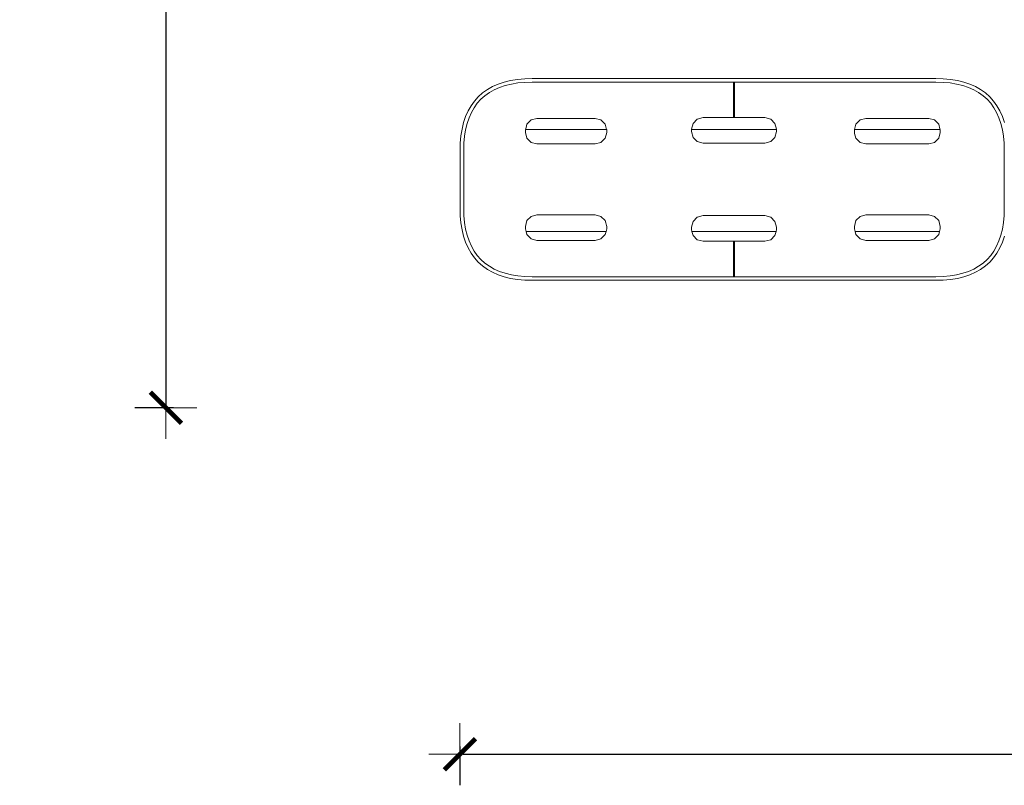
# Model space of a CAD drawing. Extents: x 1753 to 3939, y -1979 to -1136.
# Drawn here: x 1822 to 1885, y -1462 to -1413 of the extents above; entities that cross this region are included whole.
import ezdxf

# ---------------------------------------------------------------- set-up
doc = ezdxf.new("R2010")
doc.units = 0
doc.header["$MEASUREMENT"] = 0
doc.linetypes.add('JIS_02_4.0', pattern=[5.5, 4, -1.5])
doc.layers.get('Defpoints').update_dxf_attribs({"color": 250})
doc.layers.add('0-03 wymiary', color=6, linetype='Continuous', lineweight=5)
doc.layers.add('ProfileEdges_Nr_Pióra__7', color=7, linetype='Continuous', lineweight=18)
doc.styles.add('1-25', font='txt', dxfattribs={"height": 7})
doc.dimstyles.new('1-25', dxfattribs={"dimtxt": 7, "dimasz": 0.2, "dimexe": 2, "dimexo": 5, "dimgap": 1.25, "dimtad": 1, "dimdec": 0, "dimrnd": 0.5, "dimtxsty": '1-25', "dimblk": 'BG dim mark', "dimcen": 0, "dimclrd": 256, "dimclre": 8, "dimclrt": 11, "dimadec": 0, "dimazin": 0, "dimtfac": 1, "dimtdec": 0, "dimtix": 1, "dimtmove": 1, "dimatfit": 3, "dimfxl": 0.5, "dimtfill": 1, "dimarcsym": 0})

# ---------------------------------------------------------------- blocks, each defined once
blk = doc.blocks.new('BG dim mark')
for p, q in [((0, -10), (0, 10)), ((10, 0), (-10, 0))]:
    blk.add_line(p, q)
at = {"color": 0, "linetype": 'ByBlock', "const_width": 1.5}
blk.add_lwpolyline([(5, 5), (-5, -5)], dxfattribs=at)
blk = doc.blocks.new('*D41')
at = {"layer": '0-03 wymiary', "color": 8, "linetype": 'JIS_02_4.0', "lineweight": -2, "transparency": 16777216}
for p, q in [((1831.79, -1365.474), (1829.29, -1365.474)), ((1831.79, -1437.809), (1829.29, -1437.809))]:
    blk.add_line(p, q, dxfattribs=at)
at = {"layer": '0-03 wymiary', "lineweight": -2, "transparency": 16777216}
blk.add_line((1831.29, -1365.674), (1831.29, -1437.609), dxfattribs=at)
at = {"layer": 'Defpoints', "color": 0, "transparency": 16777216}
for p in [(1918.55, -1365.474), (1831.29, -1437.809), (1918.59, -1437.809)]:
    blk.add_point(p, dxfattribs=at)
at = {"layer": '0-03 wymiary', "lineweight": -2, "transparency": 16777216, "xscale": 0.2, "yscale": 0.2, "zscale": 0.2}
for p, rotation in [((1831.29, -1365.474), 90), ((1831.29, -1437.809), 270)]:
    blk.add_blockref('BG dim mark', p, dxfattribs=dict(at, rotation=rotation))
at = {"layer": '0-03 wymiary', "color": 11, "transparency": 16777216, "insert": (1826.466, -1401.641), "char_height": 7, "attachment_point": 5, "rotation": 90, "style": '1-25', "bg_fill": 3, "box_fill_scale": 1.25, "bg_fill_color": 256, "bg_fill_true_color": 13158600, "bg_fill_transparency": 0}
blk.add_mtext('73', dxfattribs=at)
blk = doc.blocks.new('*D42')
at = {"layer": '0-03 wymiary', "color": 8, "linetype": 'JIS_02_4.0', "lineweight": -2, "transparency": 16777216}
for p, q in [((1850.237, -1459.631), (1850.237, -1462.131)), ((2100.058, -1459.631), (2100.058, -1462.131))]:
    blk.add_line(p, q, dxfattribs=at)
at = {"layer": '0-03 wymiary', "lineweight": -2, "transparency": 16777216}
blk.add_line((1850.437, -1460.131), (2099.858, -1460.131), dxfattribs=at)
at = {"layer": 'Defpoints', "color": 0, "transparency": 16777216}
for p in [(2100.058, -1422.557), (1850.237, -1423.575), (2100.058, -1460.131)]:
    blk.add_point(p, dxfattribs=at)
at = {"layer": '0-03 wymiary', "lineweight": -2, "transparency": 16777216, "xscale": 0.2, "yscale": 0.2, "zscale": 0.2, "rotation": 180}
blk.add_blockref('BG dim mark', (1850.237, -1460.131), dxfattribs=at)
at = {"layer": '0-03 wymiary', "lineweight": -2, "transparency": 16777216, "xscale": 0.2, "yscale": 0.2, "zscale": 0.2}
blk.add_blockref('BG dim mark', (2100.058, -1460.131), dxfattribs=at)
at = {"layer": '0-03 wymiary', "color": 11, "transparency": 16777216, "insert": (1975.148, -1455.307), "char_height": 7, "attachment_point": 5, "style": '1-25', "bg_fill": 3, "box_fill_scale": 1.25, "bg_fill_color": 256, "bg_fill_true_color": 13158600, "bg_fill_transparency": 0}
blk.add_mtext('250', dxfattribs=at)

msp = doc.modelspace()

# ---------------------------------------------------------------- linework, layer by layer
at = {"layer": 'ProfileEdges_Nr_Pióra__7', "linetype": 'Continuous', "flags": 128}
for points in [[(1852.338, -1417.106), (1852.004, -1417.295)], [(1852.7, -1416.947), (1852.338, -1417.106)], [(1853.087, -1416.818), (1852.7, -1416.947)], [(1852.784, -1417.166), (1853.152, -1417.044)], [(1853.501, -1416.718), (1853.087, -1416.818)], [(1853.152, -1417.044), (1853.547, -1416.948)], [(1853.941, -1416.647), (1853.501, -1416.718)], [(1853.547, -1416.948), (1853.97, -1416.88)], [(1854.406, -1416.605), (1853.941, -1416.647)], [(1853.97, -1416.88), (1854.42, -1416.839)], [(1854.893, -1416.591), (1854.406, -1416.605)], [(1854.42, -1416.839), (1854.897, -1416.825)], [(1859.057, -1416.591), (1854.893, -1416.591)], [(1854.897, -1416.825), (1859.059, -1416.825)], [(1859.109, -1416.591), (1859.057, -1416.591)], [(1859.059, -1416.825), (1859.111, -1416.825)], [(1859.161, -1416.591), (1859.109, -1416.591)], [(1859.111, -1416.825), (1859.163, -1416.825)], [(1859.213, -1416.591), (1859.161, -1416.591)], [(1859.163, -1416.825), (1859.215, -1416.825)], [(1859.264, -1416.591), (1859.213, -1416.591)], [(1859.215, -1416.825), (1859.266, -1416.825)], [(1859.315, -1416.591), (1859.264, -1416.591)], [(1859.266, -1416.825), (1859.317, -1416.825)], [(1859.366, -1416.591), (1859.315, -1416.591)], [(1859.317, -1416.825), (1859.368, -1416.825)], [(1859.417, -1416.591), (1859.366, -1416.591)], [(1859.368, -1416.825), (1859.419, -1416.825)], [(1859.467, -1416.591), (1859.417, -1416.591)], [(1859.419, -1416.825), (1859.469, -1416.825)], [(1859.517, -1416.591), (1859.467, -1416.591)], [(1859.469, -1416.825), (1859.519, -1416.825)], [(1859.567, -1416.591), (1859.517, -1416.591)], [(1859.519, -1416.825), (1859.569, -1416.825)], [(1859.617, -1416.591), (1859.567, -1416.591)], [(1859.569, -1416.825), (1859.619, -1416.825)], [(1859.666, -1416.591), (1859.617, -1416.591)], [(1859.619, -1416.825), (1859.668, -1416.825)], [(1859.716, -1416.591), (1859.666, -1416.591)], [(1859.668, -1416.825), (1859.718, -1416.825)], [(1859.764, -1416.591), (1859.716, -1416.591)], [(1859.718, -1416.825), (1859.766, -1416.825)], [(1859.813, -1416.591), (1859.764, -1416.591)], [(1859.766, -1416.825), (1859.815, -1416.825)], [(1859.862, -1416.591), (1859.813, -1416.591)], [(1859.815, -1416.825), (1859.864, -1416.825)], [(1859.91, -1416.591), (1859.862, -1416.591)], [(1859.864, -1416.825), (1859.912, -1416.825)], [(1859.958, -1416.591), (1859.91, -1416.591)], [(1859.912, -1416.825), (1859.96, -1416.825)], [(1860.006, -1416.591), (1859.958, -1416.591)], [(1859.96, -1416.825), (1860.008, -1416.825)], [(1860.053, -1416.591), (1860.006, -1416.591)], [(1860.008, -1416.825), (1860.055, -1416.825)], [(1860.1, -1416.591), (1860.053, -1416.591)], [(1860.055, -1416.825), (1860.102, -1416.825)], [(1860.147, -1416.591), (1860.1, -1416.591)], [(1860.102, -1416.825), (1860.149, -1416.825)], [(1860.194, -1416.591), (1860.147, -1416.591)], [(1860.149, -1416.825), (1860.196, -1416.825)], [(1860.241, -1416.591), (1860.194, -1416.591)], [(1860.196, -1416.825), (1860.243, -1416.825)], [(1860.241, -1416.591), (1860.287, -1416.591)], [(1860.243, -1416.825), (1860.289, -1416.825)], [(1860.333, -1416.591), (1860.287, -1416.591)], [(1860.289, -1416.825), (1860.335, -1416.825)], [(1860.379, -1416.591), (1860.333, -1416.591)], [(1860.335, -1416.825), (1860.381, -1416.825)], [(1860.379, -1416.591), (1860.424, -1416.591)], [(1860.381, -1416.825), (1860.426, -1416.825)], [(1860.47, -1416.591), (1860.424, -1416.591)], [(1860.426, -1416.825), (1860.471, -1416.825)], [(1860.514, -1416.591), (1860.47, -1416.591)], [(1860.471, -1416.825), (1860.516, -1416.825)], [(1862.169, -1416.591), (1860.514, -1416.591)], [(1860.516, -1416.825), (1862.17, -1416.825)], [(1862.214, -1416.591), (1862.169, -1416.591)], [(1862.17, -1416.825), (1862.215, -1416.825)], [(1862.26, -1416.591), (1862.214, -1416.591)], [(1862.215, -1416.825), (1862.26, -1416.825)], [(1862.26, -1416.591), (1862.305, -1416.591)], [(1862.26, -1416.825), (1862.306, -1416.825)], [(1862.351, -1416.591), (1862.305, -1416.591)], [(1862.306, -1416.825), (1862.352, -1416.825)], [(1862.397, -1416.591), (1862.351, -1416.591)], [(1862.352, -1416.825), (1862.398, -1416.825)], [(1862.443, -1416.591), (1862.397, -1416.591)], [(1862.398, -1416.825), (1862.444, -1416.825)], [(1862.49, -1416.591), (1862.443, -1416.591)], [(1862.444, -1416.825), (1862.491, -1416.825)], [(1862.537, -1416.591), (1862.49, -1416.591)], [(1862.491, -1416.825), (1862.537, -1416.825)], [(1862.584, -1416.591), (1862.537, -1416.591)], [(1862.537, -1416.825), (1862.584, -1416.825)], [(1862.631, -1416.591), (1862.584, -1416.591)], [(1862.584, -1416.825), (1862.631, -1416.825)], [(1862.678, -1416.591), (1862.631, -1416.591)], [(1862.631, -1416.825), (1862.679, -1416.825)], [(1862.726, -1416.591), (1862.678, -1416.591)], [(1862.679, -1416.825), (1862.727, -1416.825)], [(1862.774, -1416.591), (1862.726, -1416.591)], [(1862.727, -1416.825), (1862.775, -1416.825)], [(1862.774, -1416.591), (1862.822, -1416.591)], [(1862.775, -1416.825), (1862.823, -1416.825)], [(1862.871, -1416.591), (1862.822, -1416.591)], [(1862.823, -1416.825), (1862.871, -1416.825)], [(1862.919, -1416.591), (1862.871, -1416.591)], [(1862.871, -1416.825), (1862.92, -1416.825)], [(1862.968, -1416.591), (1862.919, -1416.591)], [(1862.92, -1416.825), (1862.969, -1416.825)], [(1862.968, -1416.591), (1863.017, -1416.591)], [(1862.969, -1416.825), (1863.018, -1416.825)], [(1863.067, -1416.591), (1863.017, -1416.591)], [(1863.018, -1416.825), (1863.068, -1416.825)], [(1863.117, -1416.591), (1863.067, -1416.591)], [(1863.068, -1416.825), (1863.117, -1416.825)], [(1863.166, -1416.591), (1863.117, -1416.591)], [(1863.117, -1416.825), (1863.167, -1416.825)], [(1863.217, -1416.591), (1863.166, -1416.591)], [(1863.167, -1416.825), (1863.217, -1416.825)], [(1863.267, -1416.591), (1863.217, -1416.591)], [(1863.217, -1416.825), (1863.268, -1416.825)], [(1863.318, -1416.591), (1863.267, -1416.591)], [(1863.268, -1416.825), (1863.318, -1416.825)], [(1863.369, -1416.591), (1863.318, -1416.591)], [(1863.318, -1416.825), (1863.369, -1416.825)], [(1863.42, -1416.591), (1863.369, -1416.591)], [(1863.369, -1416.825), (1863.42, -1416.825)], [(1863.42, -1416.591), (1863.471, -1416.591)], [(1863.42, -1416.825), (1863.472, -1416.825)], [(1863.523, -1416.591), (1863.471, -1416.591)], [(1863.472, -1416.825), (1863.523, -1416.825)], [(1863.575, -1416.591), (1863.523, -1416.591)], [(1863.523, -1416.825), (1863.575, -1416.825)], [(1863.627, -1416.591), (1863.575, -1416.591)], [(1863.575, -1416.825), (1863.628, -1416.825)], [(1867.869, -1416.591), (1863.627, -1416.591)], [(1863.628, -1416.825), (1867.869, -1416.826)], [(1867.892, -1416.591), (1867.869, -1416.591)], [(1867.869, -1419.109), (1867.869, -1416.826)], [(1867.892, -1416.826), (1867.869, -1416.826)], [(1867.892, -1416.591), (1867.915, -1416.591)], [(1867.892, -1416.826), (1867.915, -1416.826)], [(1872.157, -1416.591), (1867.915, -1416.591)], [(1867.915, -1416.826), (1872.156, -1416.826)], [(1867.915, -1416.826), (1867.915, -1419.109)], [(1872.156, -1416.826), (1872.208, -1416.826)], [(1872.209, -1416.591), (1872.157, -1416.591)], [(1872.208, -1416.826), (1872.26, -1416.826)], [(1872.261, -1416.591), (1872.209, -1416.591)], [(1872.26, -1416.826), (1872.312, -1416.826)], [(1872.313, -1416.591), (1872.261, -1416.591)], [(1872.312, -1416.826), (1872.363, -1416.826)], [(1872.364, -1416.591), (1872.313, -1416.591)], [(1872.363, -1416.826), (1872.415, -1416.826)], [(1872.415, -1416.591), (1872.364, -1416.591)], [(1872.466, -1416.591), (1872.415, -1416.591)], [(1872.415, -1416.826), (1872.465, -1416.826)], [(1872.465, -1416.826), (1872.516, -1416.826)], [(1872.517, -1416.591), (1872.466, -1416.591)], [(1872.516, -1416.826), (1872.566, -1416.826)], [(1872.517, -1416.591), (1872.567, -1416.591)], [(1872.566, -1416.826), (1872.617, -1416.826)], [(1872.617, -1416.591), (1872.567, -1416.591)], [(1872.667, -1416.591), (1872.617, -1416.591)], [(1872.617, -1416.826), (1872.667, -1416.826)], [(1872.717, -1416.591), (1872.667, -1416.591)], [(1872.667, -1416.826), (1872.716, -1416.826)], [(1872.716, -1416.826), (1872.766, -1416.826)], [(1872.766, -1416.591), (1872.717, -1416.591)], [(1872.815, -1416.591), (1872.766, -1416.591)], [(1872.815, -1416.826), (1872.766, -1416.826)], [(1872.865, -1416.591), (1872.815, -1416.591)], [(1872.815, -1416.826), (1872.864, -1416.826)], [(1872.864, -1416.826), (1872.913, -1416.826)], [(1872.913, -1416.591), (1872.865, -1416.591)], [(1872.962, -1416.591), (1872.913, -1416.591)], [(1872.913, -1416.826), (1872.961, -1416.826)], [(1873.009, -1416.826), (1872.961, -1416.826)], [(1873.01, -1416.591), (1872.962, -1416.591)], [(1873.009, -1416.826), (1873.057, -1416.826)], [(1873.058, -1416.591), (1873.01, -1416.591)], [(1873.057, -1416.826), (1873.105, -1416.826)], [(1873.106, -1416.591), (1873.058, -1416.591)], [(1873.105, -1416.826), (1873.152, -1416.826)], [(1873.153, -1416.591), (1873.106, -1416.591)], [(1873.2, -1416.826), (1873.152, -1416.826)], [(1873.2, -1416.591), (1873.153, -1416.591)], [(1873.247, -1416.591), (1873.2, -1416.591)], [(1873.2, -1416.826), (1873.246, -1416.826)], [(1873.246, -1416.826), (1873.293, -1416.826)], [(1873.294, -1416.591), (1873.247, -1416.591)], [(1873.293, -1416.826), (1873.34, -1416.826)], [(1873.294, -1416.591), (1873.34, -1416.591)], [(1873.387, -1416.591), (1873.34, -1416.591)], [(1873.34, -1416.826), (1873.386, -1416.826)], [(1873.386, -1416.826), (1873.432, -1416.826)], [(1873.433, -1416.591), (1873.387, -1416.591)], [(1873.432, -1416.826), (1873.478, -1416.826)], [(1873.479, -1416.591), (1873.433, -1416.591)], [(1873.523, -1416.826), (1873.478, -1416.826)], [(1873.524, -1416.591), (1873.479, -1416.591)], [(1873.523, -1416.826), (1873.569, -1416.826)], [(1873.569, -1416.591), (1873.524, -1416.591)], [(1873.569, -1416.591), (1873.615, -1416.591)], [(1873.569, -1416.826), (1873.614, -1416.826)], [(1873.614, -1416.826), (1875.267, -1416.826)], [(1875.269, -1416.591), (1873.615, -1416.591)], [(1875.267, -1416.826), (1875.312, -1416.826)], [(1875.314, -1416.591), (1875.269, -1416.591)], [(1875.312, -1416.826), (1875.358, -1416.826)], [(1875.314, -1416.591), (1875.36, -1416.591)], [(1875.403, -1416.826), (1875.358, -1416.826)], [(1875.405, -1416.591), (1875.36, -1416.591)], [(1875.403, -1416.826), (1875.449, -1416.826)], [(1875.451, -1416.591), (1875.405, -1416.591)], [(1875.449, -1416.826), (1875.495, -1416.826)], [(1875.497, -1416.591), (1875.451, -1416.591)], [(1875.541, -1416.826), (1875.495, -1416.826)], [(1875.543, -1416.591), (1875.497, -1416.591)], [(1875.541, -1416.826), (1875.588, -1416.826)], [(1875.59, -1416.591), (1875.543, -1416.591)], [(1875.588, -1416.826), (1875.634, -1416.826)], [(1875.636, -1416.591), (1875.59, -1416.591)], [(1875.634, -1416.826), (1875.681, -1416.826)], [(1875.636, -1416.591), (1875.683, -1416.591)], [(1875.729, -1416.826), (1875.681, -1416.826)], [(1875.731, -1416.591), (1875.683, -1416.591)], [(1875.729, -1416.826), (1875.776, -1416.826)], [(1875.778, -1416.591), (1875.731, -1416.591)], [(1875.776, -1416.826), (1875.824, -1416.826)], [(1875.826, -1416.591), (1875.778, -1416.591)], [(1875.824, -1416.826), (1875.872, -1416.826)], [(1875.826, -1416.591), (1875.874, -1416.591)], [(1875.872, -1416.826), (1875.92, -1416.826)], [(1875.922, -1416.591), (1875.874, -1416.591)], [(1875.92, -1416.826), (1875.969, -1416.826)], [(1875.971, -1416.591), (1875.922, -1416.591)], [(1875.969, -1416.826), (1876.017, -1416.826)], [(1876.019, -1416.591), (1875.971, -1416.591)], [(1876.017, -1416.826), (1876.066, -1416.826)], [(1876.019, -1416.591), (1876.068, -1416.591)], [(1876.066, -1416.826), (1876.115, -1416.826)], [(1876.117, -1416.591), (1876.068, -1416.591)], [(1876.115, -1416.826), (1876.165, -1416.826)], [(1876.167, -1416.591), (1876.117, -1416.591)], [(1876.165, -1416.826), (1876.214, -1416.826)], [(1876.217, -1416.591), (1876.167, -1416.591)], [(1876.214, -1416.826), (1876.264, -1416.826)], [(1876.217, -1416.591), (1876.267, -1416.591)], [(1876.264, -1416.826), (1876.315, -1416.826)], [(1876.317, -1416.591), (1876.267, -1416.591)], [(1876.315, -1416.826), (1876.365, -1416.826)], [(1876.367, -1416.591), (1876.317, -1416.591)], [(1876.365, -1416.826), (1876.416, -1416.826)], [(1876.418, -1416.591), (1876.367, -1416.591)], [(1876.416, -1416.826), (1876.467, -1416.826)], [(1876.469, -1416.591), (1876.418, -1416.591)], [(1876.467, -1416.826), (1876.518, -1416.826)], [(1876.52, -1416.591), (1876.469, -1416.591)], [(1876.518, -1416.826), (1876.569, -1416.826)], [(1876.571, -1416.591), (1876.52, -1416.591)], [(1876.569, -1416.826), (1876.621, -1416.826)], [(1876.623, -1416.591), (1876.571, -1416.591)], [(1876.621, -1416.826), (1876.673, -1416.826)], [(1876.675, -1416.591), (1876.623, -1416.591)], [(1876.673, -1416.826), (1876.725, -1416.826)], [(1876.675, -1416.591), (1876.727, -1416.591)], [(1876.725, -1416.826), (1880.887, -1416.826)], [(1880.89, -1416.591), (1876.727, -1416.591)], [(1880.887, -1416.826), (1881.364, -1416.839)], [(1881.378, -1416.605), (1880.89, -1416.591)], [(1881.364, -1416.839), (1881.814, -1416.88)], [(1881.843, -1416.647), (1881.378, -1416.605)], [(1881.814, -1416.88), (1882.236, -1416.948)], [(1882.283, -1416.718), (1881.843, -1416.647)], [(1882.236, -1416.948), (1882.632, -1417.044)], [(1882.697, -1416.818), (1882.283, -1416.718)], [(1882.632, -1417.044), (1883, -1417.166)], [(1883.084, -1416.947), (1882.697, -1416.818)], [(1883.446, -1417.106), (1883.084, -1416.947)], [(1883.78, -1417.295), (1883.446, -1417.106)], [(1851.697, -1417.514), (1851.419, -1417.763)], [(1851.585, -1417.929), (1851.844, -1417.698)], [(1852.004, -1417.295), (1851.697, -1417.514)], [(1851.844, -1417.698), (1852.13, -1417.493)], [(1852.13, -1417.493), (1852.443, -1417.316)], [(1852.443, -1417.316), (1852.784, -1417.166)], [(1883, -1417.166), (1883.34, -1417.316)], [(1883.34, -1417.316), (1883.654, -1417.493)], [(1883.654, -1417.493), (1883.94, -1417.698)], [(1884.087, -1417.514), (1883.78, -1417.295)], [(1883.94, -1417.698), (1884.199, -1417.929)], [(1884.365, -1417.763), (1884.087, -1417.514)], [(1850.95, -1418.348), (1850.761, -1418.683)], [(1851.169, -1418.042), (1850.95, -1418.348)], [(1851.149, -1418.475), (1851.353, -1418.189)], [(1851.419, -1417.763), (1851.169, -1418.042)], [(1851.353, -1418.189), (1851.585, -1417.929)], [(1884.199, -1417.929), (1884.431, -1418.189)], [(1884.614, -1418.042), (1884.365, -1417.763)], [(1884.431, -1418.189), (1884.635, -1418.475)], [(1884.833, -1418.349), (1884.614, -1418.042)], [(1885.023, -1418.683), (1884.833, -1418.349)], [(1850.761, -1418.683), (1850.602, -1419.044)], [(1850.821, -1419.129), (1850.971, -1418.788)], [(1850.971, -1418.788), (1851.149, -1418.475)], [(1884.635, -1418.475), (1884.813, -1418.788)], [(1884.813, -1418.788), (1884.962, -1419.129)], [(1885.182, -1419.044), (1885.023, -1418.683)], [(1850.473, -1419.432), (1850.373, -1419.846)], [(1850.602, -1419.044), (1850.473, -1419.432)], [(1850.603, -1419.892), (1850.699, -1419.497)], [(1850.699, -1419.497), (1850.821, -1419.129)], [(1854.494, -1419.741), (1854.549, -1419.536)], [(1854.822, -1419.263), (1854.549, -1419.536)], [(1854.822, -1419.263), (1855.195, -1419.163)], [(1858.944, -1419.163), (1855.195, -1419.163)], [(1858.944, -1419.163), (1859.317, -1419.263)], [(1859.59, -1419.536), (1859.317, -1419.263)], [(1859.59, -1419.536), (1859.682, -1419.879)], [(1865.251, -1419.482), (1865.151, -1419.854)], [(1865.251, -1419.482), (1865.524, -1419.209)], [(1865.897, -1419.109), (1865.524, -1419.209)], [(1867.869, -1419.109), (1865.897, -1419.109)], [(1867.915, -1419.109), (1867.869, -1419.109)], [(1867.915, -1419.109), (1869.887, -1419.109)], [(1869.887, -1419.109), (1870.26, -1419.209)], [(1870.533, -1419.482), (1870.26, -1419.209)], [(1870.533, -1419.482), (1870.632, -1419.854)], [(1875.653, -1419.879), (1875.745, -1419.536)], [(1875.745, -1419.536), (1876.017, -1419.263)], [(1876.39, -1419.163), (1876.017, -1419.263)], [(1876.39, -1419.163), (1880.44, -1419.163)], [(1880.812, -1419.263), (1880.44, -1419.163)], [(1880.812, -1419.263), (1881.085, -1419.536)], [(1881.085, -1419.536), (1881.163, -1419.827)], [(1884.962, -1419.129), (1885.085, -1419.497)], [(1885.085, -1419.497), (1885.18, -1419.892)], [(1885.311, -1419.432), (1885.182, -1419.044)], [(1850.302, -1420.285), (1850.26, -1420.751)], [(1850.373, -1419.846), (1850.302, -1420.285)], [(1850.535, -1420.315), (1850.603, -1419.892)], [(1854.494, -1419.741), (1854.449, -1419.908)], [(1854.449, -1419.908), (1854.449, -1420.065)], [(1854.449, -1420.065), (1854.549, -1420.438)], [(1859.682, -1419.879), (1854.475, -1419.879)], [(1859.59, -1420.438), (1859.69, -1420.065)], [(1859.69, -1419.908), (1859.682, -1419.879)], [(1859.69, -1419.908), (1859.69, -1420.065)], [(1865.151, -1419.879), (1865.151, -1419.854)], [(1870.632, -1419.879), (1865.151, -1419.879)], [(1865.151, -1419.879), (1865.151, -1420.011)], [(1865.251, -1420.384), (1865.151, -1420.011)], [(1870.533, -1420.384), (1870.632, -1420.011)], [(1870.632, -1419.854), (1870.632, -1419.879)], [(1870.632, -1420.011), (1870.632, -1419.879)], [(1875.653, -1419.879), (1875.645, -1419.908)], [(1875.645, -1419.908), (1875.645, -1420.065)], [(1875.645, -1420.065), (1875.663, -1420.134)], [(1881.168, -1419.879), (1875.653, -1419.879)], [(1875.745, -1420.438), (1875.663, -1420.134)], [(1881.185, -1420.065), (1881.085, -1420.438)], [(1881.185, -1419.908), (1881.163, -1419.827)], [(1881.185, -1420.065), (1881.185, -1419.908)], [(1885.18, -1419.892), (1885.249, -1420.315)], [(1850.26, -1420.751), (1850.246, -1421.238)], [(1850.481, -1421.242), (1850.494, -1420.765)], [(1850.494, -1420.765), (1850.535, -1420.315)], [(1854.822, -1420.711), (1854.549, -1420.438)], [(1854.822, -1420.711), (1855.195, -1420.811)], [(1858.944, -1420.811), (1855.195, -1420.811)], [(1859.317, -1420.711), (1858.944, -1420.811)], [(1859.59, -1420.438), (1859.317, -1420.711)], [(1865.524, -1420.657), (1865.251, -1420.384)], [(1865.524, -1420.657), (1865.897, -1420.756)], [(1865.897, -1420.756), (1867.869, -1420.756)], [(1867.869, -1420.756), (1867.892, -1420.756)], [(1867.892, -1420.756), (1867.915, -1420.756)], [(1869.887, -1420.756), (1867.915, -1420.756)], [(1869.887, -1420.756), (1870.26, -1420.657)], [(1870.26, -1420.657), (1870.533, -1420.384)], [(1875.745, -1420.438), (1876.017, -1420.711)], [(1876.017, -1420.711), (1876.39, -1420.811)], [(1876.39, -1420.811), (1880.44, -1420.811)], [(1880.44, -1420.811), (1880.812, -1420.711)], [(1880.812, -1420.711), (1881.085, -1420.438)], [(1885.249, -1420.315), (1885.289, -1420.765)], [(1885.289, -1420.765), (1885.303, -1421.242)], [(1850.246, -1421.238), (1850.246, -1423.093)], [(1850.481, -1421.242), (1850.481, -1423.093)], [(1885.303, -1421.242), (1885.303, -1423.093)], [(1850.246, -1423.093), (1850.246, -1424.947)], [(1850.481, -1423.093), (1850.481, -1424.944)], [(1885.303, -1423.093), (1885.303, -1424.944)], [(1850.246, -1424.947), (1850.26, -1425.435)], [(1850.494, -1425.421), (1850.481, -1424.944)], [(1885.303, -1424.944), (1885.289, -1425.421)], [(1850.26, -1425.435), (1850.302, -1425.9)], [(1850.302, -1425.9), (1850.373, -1426.34)], [(1850.535, -1425.871), (1850.494, -1425.421)], [(1850.603, -1426.293), (1850.535, -1425.871)], [(1854.449, -1426.12), (1854.549, -1425.748)], [(1854.822, -1425.475), (1854.549, -1425.748)], [(1855.195, -1425.375), (1854.822, -1425.475)], [(1858.944, -1425.375), (1855.195, -1425.375)], [(1859.317, -1425.475), (1858.944, -1425.375)], [(1859.59, -1425.748), (1859.317, -1425.475)], [(1859.626, -1425.883), (1859.59, -1425.748)], [(1859.626, -1425.883), (1859.671, -1426.052)], [(1865.251, -1425.802), (1865.151, -1426.175)], [(1865.524, -1425.529), (1865.251, -1425.802)], [(1865.897, -1425.429), (1865.524, -1425.529)], [(1865.897, -1425.429), (1867.869, -1425.429)], [(1867.892, -1425.429), (1867.869, -1425.429)], [(1867.892, -1425.429), (1867.915, -1425.429)], [(1869.887, -1425.429), (1867.915, -1425.429)], [(1870.26, -1425.529), (1869.887, -1425.429)], [(1870.26, -1425.529), (1870.533, -1425.802)], [(1870.533, -1425.802), (1870.632, -1426.175)], [(1875.745, -1425.748), (1875.645, -1426.12)], [(1875.745, -1425.748), (1876.017, -1425.475)], [(1876.017, -1425.475), (1876.39, -1425.375)], [(1876.39, -1425.375), (1880.44, -1425.375)], [(1880.812, -1425.475), (1880.44, -1425.375)], [(1880.812, -1425.475), (1881.085, -1425.748)], [(1881.185, -1426.12), (1881.085, -1425.748)], [(1885.249, -1425.871), (1885.18, -1426.293)], [(1885.289, -1425.421), (1885.249, -1425.871)], [(1850.373, -1426.34), (1850.473, -1426.753)], [(1850.699, -1426.689), (1850.603, -1426.293)], [(1854.449, -1426.12), (1854.449, -1426.277)], [(1854.449, -1426.277), (1854.493, -1426.439)], [(1854.493, -1426.439), (1859.646, -1426.439)], [(1854.549, -1426.65), (1854.494, -1426.444)], [(1859.646, -1426.439), (1859.59, -1426.65)], [(1859.646, -1426.439), (1859.69, -1426.277)], [(1859.671, -1426.052), (1859.69, -1426.12)], [(1859.69, -1426.277), (1859.69, -1426.12)], [(1865.151, -1426.331), (1865.151, -1426.175)], [(1865.151, -1426.331), (1865.18, -1426.439)], [(1865.251, -1426.704), (1865.18, -1426.439)], [(1865.18, -1426.439), (1870.604, -1426.439)], [(1870.604, -1426.439), (1870.533, -1426.704)], [(1870.604, -1426.439), (1870.632, -1426.331)], [(1870.632, -1426.331), (1870.632, -1426.175)], [(1875.645, -1426.277), (1875.645, -1426.12)], [(1875.645, -1426.277), (1875.688, -1426.439)], [(1875.745, -1426.65), (1875.688, -1426.439)], [(1875.688, -1426.439), (1881.142, -1426.439)], [(1881.142, -1426.439), (1881.085, -1426.65)], [(1881.142, -1426.439), (1881.163, -1426.359)], [(1881.163, -1426.359), (1881.185, -1426.277)], [(1881.185, -1426.277), (1881.185, -1426.12)], [(1885.18, -1426.293), (1885.085, -1426.689)], [(1850.473, -1426.753), (1850.602, -1427.141)], [(1850.602, -1427.141), (1850.761, -1427.503)], [(1850.821, -1427.057), (1850.699, -1426.689)], [(1850.971, -1427.397), (1850.821, -1427.057)], [(1854.822, -1426.923), (1854.549, -1426.65)], [(1854.822, -1426.923), (1855.195, -1427.022)], [(1858.944, -1427.022), (1855.195, -1427.022)], [(1858.944, -1427.022), (1859.317, -1426.923)], [(1859.59, -1426.65), (1859.317, -1426.923)], [(1865.251, -1426.704), (1865.524, -1426.977)], [(1865.897, -1427.077), (1865.524, -1426.977)], [(1867.869, -1427.077), (1865.897, -1427.077)], [(1867.869, -1429.36), (1867.869, -1427.077)], [(1867.915, -1427.077), (1867.869, -1427.077)], [(1867.915, -1427.077), (1869.887, -1427.077)], [(1867.915, -1427.077), (1867.915, -1429.36)], [(1869.887, -1427.077), (1870.26, -1426.977)], [(1870.533, -1426.704), (1870.26, -1426.977)], [(1875.745, -1426.65), (1876.017, -1426.923)], [(1876.39, -1427.022), (1876.017, -1426.923)], [(1876.39, -1427.022), (1880.44, -1427.022)], [(1880.812, -1426.923), (1880.44, -1427.022)], [(1880.812, -1426.923), (1881.085, -1426.65)], [(1884.962, -1427.057), (1884.813, -1427.397)], [(1885.085, -1426.689), (1884.962, -1427.057)], [(1885.023, -1427.503), (1885.182, -1427.141)], [(1885.182, -1427.141), (1885.311, -1426.753)], [(1850.761, -1427.503), (1850.95, -1427.837)], [(1850.95, -1427.837), (1851.169, -1428.144)], [(1851.149, -1427.711), (1850.971, -1427.397)], [(1851.353, -1427.997), (1851.149, -1427.711)], [(1884.635, -1427.711), (1884.431, -1427.997)], [(1884.614, -1428.144), (1884.833, -1427.837)], [(1884.813, -1427.397), (1884.635, -1427.711)], [(1884.833, -1427.837), (1885.023, -1427.503)], [(1851.169, -1428.144), (1851.419, -1428.422)], [(1851.585, -1428.256), (1851.353, -1427.997)], [(1851.419, -1428.422), (1851.697, -1428.671)], [(1851.844, -1428.488), (1851.585, -1428.256)], [(1852.13, -1428.692), (1851.844, -1428.488)], [(1883.94, -1428.488), (1883.654, -1428.692)], [(1884.199, -1428.256), (1883.94, -1428.488)], [(1884.087, -1428.671), (1884.365, -1428.422)], [(1884.431, -1427.997), (1884.199, -1428.256)], [(1884.365, -1428.422), (1884.614, -1428.144)], [(1851.697, -1428.671), (1852.004, -1428.89)], [(1852.004, -1428.89), (1852.338, -1429.08)], [(1852.443, -1428.869), (1852.13, -1428.692)], [(1852.338, -1429.08), (1852.7, -1429.239)], [(1852.784, -1429.019), (1852.443, -1428.869)], [(1853.152, -1429.142), (1852.784, -1429.019)], [(1853.547, -1429.237), (1853.152, -1429.142)], [(1882.632, -1429.142), (1882.236, -1429.237)], [(1883, -1429.019), (1882.632, -1429.142)], [(1883.34, -1428.869), (1883, -1429.019)], [(1883.084, -1429.239), (1883.446, -1429.08)], [(1883.654, -1428.692), (1883.34, -1428.869)], [(1883.446, -1429.08), (1883.78, -1428.89)], [(1883.78, -1428.89), (1884.087, -1428.671)], [(1852.7, -1429.239), (1853.087, -1429.368)], [(1853.087, -1429.368), (1853.501, -1429.468)], [(1853.501, -1429.468), (1853.941, -1429.539)], [(1853.97, -1429.306), (1853.547, -1429.237)], [(1853.941, -1429.539), (1854.406, -1429.581)], [(1854.42, -1429.346), (1853.97, -1429.306)], [(1854.406, -1429.581), (1854.893, -1429.595)], [(1854.897, -1429.36), (1854.42, -1429.346)], [(1854.893, -1429.595), (1859.057, -1429.595)], [(1859.059, -1429.36), (1854.897, -1429.36)], [(1859.057, -1429.595), (1859.109, -1429.595)], [(1859.111, -1429.36), (1859.059, -1429.36)], [(1859.109, -1429.595), (1859.161, -1429.595)], [(1859.163, -1429.36), (1859.111, -1429.36)], [(1859.161, -1429.595), (1859.213, -1429.595)], [(1859.215, -1429.36), (1859.163, -1429.36)], [(1859.213, -1429.595), (1859.264, -1429.595)], [(1859.215, -1429.36), (1859.266, -1429.36)], [(1859.264, -1429.595), (1859.315, -1429.595)], [(1859.317, -1429.36), (1859.266, -1429.36)], [(1859.315, -1429.595), (1859.366, -1429.595)], [(1859.368, -1429.36), (1859.317, -1429.36)], [(1859.366, -1429.595), (1859.417, -1429.595)], [(1859.419, -1429.36), (1859.368, -1429.36)], [(1859.417, -1429.595), (1859.467, -1429.595)], [(1859.469, -1429.36), (1859.419, -1429.36)], [(1859.517, -1429.595), (1859.467, -1429.595)], [(1859.469, -1429.36), (1859.519, -1429.36)], [(1859.517, -1429.595), (1859.567, -1429.595)], [(1859.569, -1429.36), (1859.519, -1429.36)], [(1859.567, -1429.595), (1859.617, -1429.595)], [(1859.619, -1429.36), (1859.569, -1429.36)], [(1859.617, -1429.595), (1859.666, -1429.595)], [(1859.668, -1429.36), (1859.619, -1429.36)], [(1859.666, -1429.595), (1859.716, -1429.595)], [(1859.668, -1429.36), (1859.718, -1429.36)], [(1859.716, -1429.595), (1859.764, -1429.595)], [(1859.766, -1429.36), (1859.718, -1429.36)], [(1859.764, -1429.595), (1859.813, -1429.595)], [(1859.815, -1429.36), (1859.766, -1429.36)], [(1859.813, -1429.595), (1859.862, -1429.595)], [(1859.864, -1429.36), (1859.815, -1429.36)], [(1859.862, -1429.595), (1859.91, -1429.595)], [(1859.864, -1429.36), (1859.912, -1429.36)], [(1859.91, -1429.595), (1859.958, -1429.595)], [(1859.96, -1429.36), (1859.912, -1429.36)], [(1859.958, -1429.595), (1860.006, -1429.595)], [(1860.008, -1429.36), (1859.96, -1429.36)], [(1860.006, -1429.595), (1860.053, -1429.595)], [(1860.055, -1429.36), (1860.008, -1429.36)], [(1860.1, -1429.595), (1860.053, -1429.595)], [(1860.055, -1429.36), (1860.102, -1429.36)], [(1860.1, -1429.595), (1860.147, -1429.595)], [(1860.149, -1429.36), (1860.102, -1429.36)], [(1860.147, -1429.595), (1860.194, -1429.595)], [(1860.196, -1429.36), (1860.149, -1429.36)], [(1860.194, -1429.595), (1860.241, -1429.595)], [(1860.243, -1429.36), (1860.196, -1429.36)], [(1860.287, -1429.595), (1860.241, -1429.595)], [(1860.289, -1429.36), (1860.243, -1429.36)], [(1860.287, -1429.595), (1860.333, -1429.595)], [(1860.335, -1429.36), (1860.289, -1429.36)], [(1860.333, -1429.595), (1860.379, -1429.595)], [(1860.381, -1429.36), (1860.335, -1429.36)], [(1860.424, -1429.595), (1860.379, -1429.595)], [(1860.381, -1429.36), (1860.426, -1429.36)], [(1860.424, -1429.595), (1860.47, -1429.595)], [(1860.471, -1429.36), (1860.426, -1429.36)], [(1860.47, -1429.595), (1860.514, -1429.595)], [(1860.516, -1429.36), (1860.471, -1429.36)], [(1860.514, -1429.595), (1862.169, -1429.595)], [(1862.17, -1429.36), (1860.516, -1429.36)], [(1862.169, -1429.595), (1862.214, -1429.595)], [(1862.215, -1429.36), (1862.17, -1429.36)], [(1862.214, -1429.595), (1862.26, -1429.595)], [(1862.26, -1429.36), (1862.215, -1429.36)], [(1862.26, -1429.36), (1862.306, -1429.36)], [(1862.305, -1429.595), (1862.26, -1429.595)], [(1862.305, -1429.595), (1862.351, -1429.595)], [(1862.352, -1429.36), (1862.306, -1429.36)], [(1862.351, -1429.595), (1862.397, -1429.595)], [(1862.398, -1429.36), (1862.352, -1429.36)], [(1862.397, -1429.595), (1862.443, -1429.595)], [(1862.398, -1429.36), (1862.444, -1429.36)], [(1862.443, -1429.595), (1862.49, -1429.595)], [(1862.491, -1429.36), (1862.444, -1429.36)], [(1862.49, -1429.595), (1862.536, -1429.595)], [(1862.537, -1429.36), (1862.491, -1429.36)], [(1862.536, -1429.595), (1862.584, -1429.595)], [(1862.584, -1429.36), (1862.537, -1429.36)], [(1862.584, -1429.36), (1862.631, -1429.36)], [(1862.631, -1429.595), (1862.584, -1429.595)], [(1862.679, -1429.36), (1862.631, -1429.36)], [(1862.631, -1429.595), (1862.678, -1429.595)], [(1862.678, -1429.595), (1862.726, -1429.595)], [(1862.727, -1429.36), (1862.679, -1429.36)], [(1862.726, -1429.595), (1862.774, -1429.595)], [(1862.775, -1429.36), (1862.727, -1429.36)], [(1862.822, -1429.595), (1862.774, -1429.595)], [(1862.775, -1429.36), (1862.823, -1429.36)], [(1862.822, -1429.595), (1862.871, -1429.595)], [(1862.871, -1429.36), (1862.823, -1429.36)], [(1862.92, -1429.36), (1862.871, -1429.36)], [(1862.871, -1429.595), (1862.919, -1429.595)], [(1862.919, -1429.595), (1862.968, -1429.595)], [(1862.969, -1429.36), (1862.92, -1429.36)], [(1863.017, -1429.595), (1862.968, -1429.595)], [(1862.969, -1429.36), (1863.018, -1429.36)], [(1863.017, -1429.595), (1863.067, -1429.595)], [(1863.068, -1429.36), (1863.018, -1429.36)], [(1863.067, -1429.595), (1863.117, -1429.595)], [(1863.117, -1429.36), (1863.068, -1429.36)], [(1863.167, -1429.36), (1863.117, -1429.36)], [(1863.117, -1429.595), (1863.166, -1429.595)], [(1863.217, -1429.595), (1863.166, -1429.595)], [(1863.167, -1429.36), (1863.217, -1429.36)], [(1863.268, -1429.36), (1863.217, -1429.36)], [(1863.217, -1429.595), (1863.267, -1429.595)], [(1863.267, -1429.595), (1863.318, -1429.595)], [(1863.318, -1429.36), (1863.268, -1429.36)], [(1863.369, -1429.36), (1863.318, -1429.36)], [(1863.318, -1429.595), (1863.369, -1429.595)], [(1863.369, -1429.36), (1863.42, -1429.36)], [(1863.369, -1429.595), (1863.42, -1429.595)], [(1863.472, -1429.36), (1863.42, -1429.36)], [(1863.471, -1429.595), (1863.42, -1429.595)], [(1863.471, -1429.595), (1863.523, -1429.595)], [(1863.523, -1429.36), (1863.472, -1429.36)], [(1863.575, -1429.36), (1863.523, -1429.36)], [(1863.523, -1429.595), (1863.575, -1429.595)], [(1863.628, -1429.36), (1863.575, -1429.36)], [(1863.575, -1429.595), (1863.627, -1429.595)], [(1863.627, -1429.595), (1867.869, -1429.595)], [(1867.869, -1429.36), (1863.628, -1429.36)], [(1867.869, -1429.36), (1867.892, -1429.36)], [(1867.892, -1429.595), (1867.869, -1429.595)], [(1867.915, -1429.36), (1867.892, -1429.36)], [(1867.892, -1429.595), (1867.915, -1429.595)], [(1872.156, -1429.36), (1867.915, -1429.36)], [(1867.915, -1429.595), (1872.157, -1429.595)], [(1872.208, -1429.36), (1872.156, -1429.36)], [(1872.157, -1429.595), (1872.209, -1429.595)], [(1872.26, -1429.36), (1872.208, -1429.36)], [(1872.209, -1429.595), (1872.261, -1429.595)], [(1872.312, -1429.36), (1872.26, -1429.36)], [(1872.261, -1429.595), (1872.313, -1429.595)], [(1872.312, -1429.36), (1872.363, -1429.36)], [(1872.313, -1429.595), (1872.364, -1429.595)], [(1872.415, -1429.36), (1872.363, -1429.36)], [(1872.364, -1429.595), (1872.415, -1429.595)], [(1872.465, -1429.36), (1872.415, -1429.36)], [(1872.415, -1429.595), (1872.466, -1429.595)], [(1872.516, -1429.36), (1872.465, -1429.36)], [(1872.466, -1429.595), (1872.517, -1429.595)], [(1872.516, -1429.36), (1872.566, -1429.36)], [(1872.567, -1429.595), (1872.517, -1429.595)], [(1872.617, -1429.36), (1872.566, -1429.36)], [(1872.567, -1429.595), (1872.617, -1429.595)], [(1872.667, -1429.36), (1872.617, -1429.36)], [(1872.617, -1429.595), (1872.667, -1429.595)], [(1872.716, -1429.36), (1872.667, -1429.36)], [(1872.667, -1429.595), (1872.717, -1429.595)], [(1872.766, -1429.36), (1872.716, -1429.36)], [(1872.717, -1429.595), (1872.766, -1429.595)], [(1872.766, -1429.36), (1872.815, -1429.36)], [(1872.766, -1429.595), (1872.815, -1429.595)], [(1872.864, -1429.36), (1872.815, -1429.36)], [(1872.815, -1429.595), (1872.865, -1429.595)], [(1872.913, -1429.36), (1872.864, -1429.36)], [(1872.865, -1429.595), (1872.913, -1429.595)], [(1872.961, -1429.36), (1872.913, -1429.36)], [(1872.913, -1429.595), (1872.962, -1429.595)], [(1872.961, -1429.36), (1873.009, -1429.36)], [(1872.962, -1429.595), (1873.01, -1429.595)], [(1873.057, -1429.36), (1873.009, -1429.36)], [(1873.01, -1429.595), (1873.058, -1429.595)], [(1873.105, -1429.36), (1873.057, -1429.36)], [(1873.058, -1429.595), (1873.106, -1429.595)], [(1873.152, -1429.36), (1873.105, -1429.36)], [(1873.106, -1429.595), (1873.153, -1429.595)], [(1873.152, -1429.36), (1873.2, -1429.36)], [(1873.153, -1429.595), (1873.2, -1429.595)], [(1873.246, -1429.36), (1873.2, -1429.36)], [(1873.2, -1429.595), (1873.247, -1429.595)], [(1873.293, -1429.36), (1873.246, -1429.36)], [(1873.247, -1429.595), (1873.294, -1429.595)], [(1873.293, -1429.36), (1873.34, -1429.36)], [(1873.34, -1429.595), (1873.294, -1429.595)], [(1873.386, -1429.36), (1873.34, -1429.36)], [(1873.34, -1429.595), (1873.387, -1429.595)], [(1873.432, -1429.36), (1873.386, -1429.36)], [(1873.387, -1429.595), (1873.433, -1429.595)], [(1873.478, -1429.36), (1873.432, -1429.36)], [(1873.433, -1429.595), (1873.479, -1429.595)], [(1873.478, -1429.36), (1873.523, -1429.36)], [(1873.479, -1429.595), (1873.524, -1429.595)], [(1873.569, -1429.36), (1873.523, -1429.36)], [(1873.524, -1429.595), (1873.569, -1429.595)], [(1873.614, -1429.36), (1873.569, -1429.36)], [(1873.569, -1429.595), (1873.615, -1429.595)], [(1875.267, -1429.36), (1873.614, -1429.36)], [(1873.615, -1429.595), (1875.269, -1429.595)], [(1875.312, -1429.36), (1875.267, -1429.36)], [(1875.269, -1429.595), (1875.314, -1429.595)], [(1875.358, -1429.36), (1875.312, -1429.36)], [(1875.36, -1429.595), (1875.314, -1429.595)], [(1875.358, -1429.36), (1875.403, -1429.36)], [(1875.36, -1429.595), (1875.405, -1429.595)], [(1875.449, -1429.36), (1875.403, -1429.36)], [(1875.405, -1429.595), (1875.451, -1429.595)], [(1875.495, -1429.36), (1875.449, -1429.36)], [(1875.451, -1429.595), (1875.497, -1429.595)], [(1875.495, -1429.36), (1875.541, -1429.36)], [(1875.543, -1429.595), (1875.497, -1429.595)], [(1875.588, -1429.36), (1875.541, -1429.36)], [(1875.543, -1429.595), (1875.59, -1429.595)], [(1875.634, -1429.36), (1875.588, -1429.36)], [(1875.59, -1429.595), (1875.636, -1429.595)], [(1875.681, -1429.36), (1875.634, -1429.36)], [(1875.683, -1429.595), (1875.636, -1429.595)], [(1875.729, -1429.36), (1875.681, -1429.36)], [(1875.683, -1429.595), (1875.731, -1429.595)], [(1875.776, -1429.36), (1875.729, -1429.36)], [(1875.731, -1429.595), (1875.778, -1429.595)], [(1875.824, -1429.36), (1875.776, -1429.36)], [(1875.778, -1429.595), (1875.826, -1429.595)], [(1875.824, -1429.36), (1875.872, -1429.36)], [(1875.874, -1429.595), (1875.826, -1429.595)], [(1875.92, -1429.36), (1875.872, -1429.36)], [(1875.874, -1429.595), (1875.922, -1429.595)], [(1875.969, -1429.36), (1875.92, -1429.36)], [(1875.922, -1429.595), (1875.971, -1429.595)], [(1876.017, -1429.36), (1875.969, -1429.36)], [(1875.971, -1429.595), (1876.019, -1429.595)], [(1876.017, -1429.36), (1876.066, -1429.36)], [(1876.068, -1429.595), (1876.019, -1429.595)], [(1876.115, -1429.36), (1876.066, -1429.36)], [(1876.068, -1429.595), (1876.117, -1429.595)], [(1876.165, -1429.36), (1876.115, -1429.36)], [(1876.117, -1429.595), (1876.167, -1429.595)], [(1876.214, -1429.36), (1876.165, -1429.36)], [(1876.167, -1429.595), (1876.217, -1429.595)], [(1876.214, -1429.36), (1876.264, -1429.36)], [(1876.267, -1429.595), (1876.217, -1429.595)], [(1876.315, -1429.36), (1876.264, -1429.36)], [(1876.267, -1429.595), (1876.317, -1429.595)], [(1876.365, -1429.36), (1876.315, -1429.36)], [(1876.317, -1429.595), (1876.367, -1429.595)], [(1876.416, -1429.36), (1876.365, -1429.36)], [(1876.367, -1429.595), (1876.418, -1429.595)], [(1876.467, -1429.36), (1876.416, -1429.36)], [(1876.418, -1429.595), (1876.469, -1429.595)], [(1876.467, -1429.36), (1876.518, -1429.36)], [(1876.469, -1429.595), (1876.52, -1429.595)], [(1876.569, -1429.36), (1876.518, -1429.36)], [(1876.52, -1429.595), (1876.571, -1429.595)], [(1876.621, -1429.36), (1876.569, -1429.36)], [(1876.571, -1429.595), (1876.623, -1429.595)], [(1876.673, -1429.36), (1876.621, -1429.36)], [(1876.623, -1429.595), (1876.675, -1429.595)], [(1876.725, -1429.36), (1876.673, -1429.36)], [(1876.727, -1429.595), (1876.675, -1429.595)], [(1880.887, -1429.36), (1876.725, -1429.36)], [(1876.727, -1429.595), (1880.89, -1429.595)], [(1881.364, -1429.346), (1880.887, -1429.36)], [(1880.89, -1429.595), (1881.378, -1429.581)], [(1881.814, -1429.306), (1881.364, -1429.346)], [(1881.378, -1429.581), (1881.843, -1429.539)], [(1882.236, -1429.237), (1881.814, -1429.306)], [(1881.843, -1429.539), (1882.283, -1429.468)], [(1882.283, -1429.468), (1882.697, -1429.368)], [(1882.697, -1429.368), (1883.084, -1429.239)]]:
    msp.add_lwpolyline(points, dxfattribs=at)

# ---------------------------------------------------------------- next in the draw order: dimensions: what is measured, and where the dimension line sits
at = {"layer": '0-03 wymiary'}
dim = msp.add_linear_dim(base=(1831.29, -1437.809), p1=(1918.55, -1365.474), p2=(1918.59, -1437.809), angle=90, dimstyle='1-25', override={"dimfxlon": 1}, dxfattribs=at)
dim.commit()
dim.dimension.update_dxf_attribs({"geometry": '*D41', "text_midpoint": (1826.466, -1401.641)})

# ---------------------------------------------------------------- next in the draw order: dimensions: what is measured, and where the dimension line sits
dim = msp.add_linear_dim(base=(2100.058, -1460.131), p1=(1850.237, -1423.575), p2=(2100.058, -1422.557), dimstyle='1-25', override={"dimfxlon": 1}, dxfattribs=at)
dim.commit()
dim.dimension.update_dxf_attribs({"geometry": '*D42', "text_midpoint": (1975.148, -1455.307)})

doc.saveas('drawing.dxf')
